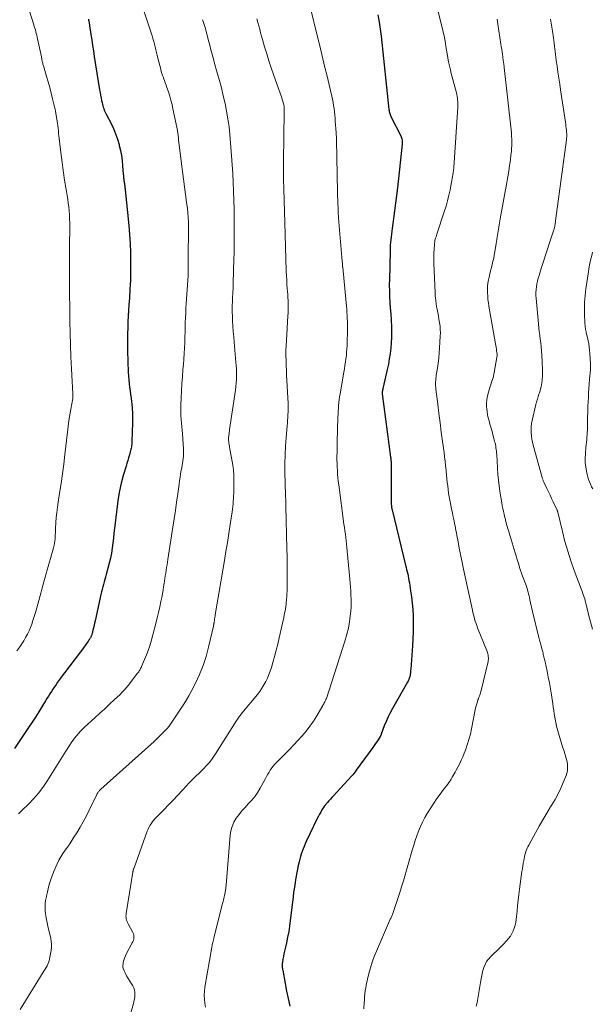
# Model space of a CAD drawing. Units: feet. Extents: x 1975000 to 1980033, y 520000 to 525003.
# Drawn here: x 1975801 to 1975939, y 521252 to 521490 of the extents above; entities that cross this region are included whole.
import ezdxf

# ---------------------------------------------------------------- set-up
doc = ezdxf.new("R2010")
doc.units = ezdxf.units.FT
doc.header["$LTSCALE"] = 100
doc.header["$MEASUREMENT"] = 0
doc.layers.add('CONTOUR INDEX', color=32, linetype='Continuous', lineweight=25)
doc.layers.add('CONTOUR INTERMEDIATE', color=40, linetype='Continuous', lineweight=15)

msp = doc.modelspace()

# ---------------------------------------------------------------- linework, layer by layer
at = {"layer": 'CONTOUR INDEX', "flags": 128}
for points, elevation in [([(1975887.54, 521490.76), (1975887.86, 521489.06), (1975888.12, 521487.36), (1975888.33, 521485.65), (1975890.24, 521467.97), (1975890.28, 521467.72), (1975890.32, 521467.48), (1975890.37, 521467.24), (1975890.43, 521467), (1975890.5, 521466.77), (1975890.58, 521466.54), (1975890.68, 521466.31), (1975890.78, 521466.09), (1975893.06, 521461.57), (1975893.17, 521461.34), (1975893.26, 521461.1), (1975893.33, 521460.85), (1975893.38, 521460.6), (1975893.41, 521460.34), (1975893.43, 521460.09), (1975893.43, 521459.83), (1975893.41, 521459.58), (1975892.26, 521449.1), (1975892.05, 521447.23), (1975891.83, 521445.37), (1975891.59, 521443.5), (1975891.34, 521441.64), (1975891.01, 521439.25), (1975890.92, 521438.58), (1975890.83, 521437.91), (1975890.75, 521437.24), (1975890.67, 521436.56), (1975890.6, 521435.89), (1975890.55, 521435.22), (1975890.51, 521434.54), (1975890.49, 521433.87), (1975890.33, 521426.74), (1975890.32, 521425.99), (1975890.32, 521425.25), (1975890.33, 521424.5), (1975890.34, 521423.76), (1975890.37, 521422.82), (1975890.38, 521422.54), (1975890.39, 521422.27), (1975890.41, 521421.99), (1975890.42, 521421.71), (1975890.44, 521421.43), (1975890.46, 521421.15), (1975890.48, 521420.88), (1975890.5, 521420.6), (1975890.53, 521420.36), (1975890.56, 521419.96), (1975890.59, 521419.56), (1975890.62, 521419.17), (1975890.65, 521418.77), (1975890.82, 521415.58), (1975890.86, 521414.28), (1975890.86, 521412.98), (1975890.79, 521411.68), (1975890.68, 521410.38), (1975890.52, 521409.09), (1975890.32, 521407.8), (1975890.09, 521406.53), (1975889.82, 521405.25), (1975888.85, 521401), (1975888.81, 521400.82), (1975888.77, 521400.65), (1975888.73, 521400.47), (1975888.69, 521400.29), (1975888.66, 521400.13), (1975888.64, 521400.03), (1975888.62, 521399.94), (1975888.61, 521399.84), (1975888.61, 521399.74), (1975888.61, 521399.65), (1975888.61, 521399.55), (1975888.62, 521399.45), (1975888.63, 521399.36), (1975890.64, 521384.11), (1975890.67, 521383.84), (1975890.7, 521383.57), (1975890.72, 521383.3), (1975890.74, 521383.03), (1975890.76, 521382.67), (1975890.76, 521382.58), (1975890.76, 521382.48), (1975890.76, 521382.38), (1975890.76, 521382.29), (1975890.76, 521382.19), (1975890.76, 521382.09), (1975890.76, 521382), (1975890.76, 521381.9), (1975890.74, 521378.74), (1975890.74, 521377.7), (1975890.74, 521376.67), (1975890.75, 521375.63), (1975890.76, 521374.6), (1975890.79, 521372.91), (1975890.8, 521372.72), (1975890.81, 521372.53), (1975890.83, 521372.34), (1975890.85, 521372.15), (1975890.88, 521371.97), (1975890.91, 521371.78), (1975890.95, 521371.59), (1975890.99, 521371.41), (1975894.25, 521358.05), (1975894.38, 521357.53), (1975894.5, 521357), (1975894.63, 521356.48), (1975894.75, 521355.95), (1975894.86, 521355.42), (1975894.97, 521354.89), (1975895.06, 521354.36), (1975895.15, 521353.83), (1975895.46, 521351.89), (1975895.67, 521350.39), (1975895.85, 521348.88), (1975895.96, 521347.37), (1975896.04, 521345.85), (1975896.05, 521345.45), (1975896.07, 521343.73), (1975896.06, 521342.01), (1975896, 521340.29), (1975895.9, 521338.57), (1975895.48, 521332.94), (1975895.45, 521332.64), (1975895.42, 521332.35), (1975895.39, 521332.05), (1975895.36, 521331.76), (1975895.34, 521331.63), (1975895.31, 521331.4), (1975895.26, 521331.17), (1975895.19, 521330.95), (1975895.12, 521330.73), (1975895.03, 521330.51), (1975894.94, 521330.3), (1975894.83, 521330.09), (1975894.72, 521329.88), (1975891.05, 521323.49), (1975890.51, 521322.48), (1975890, 521321.45), (1975889.54, 521320.39), (1975889.11, 521319.32), (1975888.37, 521317.3), (1975888.35, 521317.23), (1975888.32, 521317.16), (1975888.29, 521317.09), (1975888.26, 521317.02), (1975888.23, 521316.95), (1975888.2, 521316.89), (1975888.16, 521316.82), (1975888.12, 521316.76), (1975887.59, 521315.94), (1975887.27, 521315.48), (1975886.96, 521315.01), (1975886.64, 521314.55), (1975886.31, 521314.09), (1975882.34, 521308.59), (1975882.07, 521308.22), (1975881.78, 521307.85), (1975881.48, 521307.5), (1975881.17, 521307.15), (1975876.83, 521302.46), (1975876.47, 521302.05), (1975876.1, 521301.65), (1975875.74, 521301.23), (1975875.39, 521300.82), (1975874.78, 521300.1), (1975874.73, 521300.04), (1975874.69, 521299.98), (1975874.64, 521299.91), (1975874.6, 521299.85), (1975874.06, 521299.01), (1975873.76, 521298.51), (1975873.48, 521298.01), (1975873.21, 521297.5), (1975872.95, 521296.99), (1975870.28, 521291.43), (1975870.01, 521290.83), (1975869.75, 521290.23), (1975869.51, 521289.62), (1975869.29, 521289.01), (1975869.08, 521288.38), (1975868.89, 521287.76), (1975868.72, 521287.12), (1975868.56, 521286.49), (1975868.37, 521285.63), (1975868.18, 521284.77), (1975868, 521283.91), (1975867.84, 521283.04), (1975867.69, 521282.17), (1975867.59, 521281.55), (1975867.41, 521280.36), (1975867.24, 521279.18), (1975867.09, 521277.99), (1975866.95, 521276.8), (1975866.44, 521272.39), (1975866.26, 521271.03), (1975866.05, 521269.67), (1975865.79, 521268.33), (1975865.51, 521266.99), (1975865.18, 521265.58), (1975865.04, 521264.94), (1975864.9, 521264.31), (1975864.78, 521263.67), (1975864.67, 521263.03), (1975864.54, 521262.22), (1975864.51, 521261.99)], 880), ([(1975817.72, 521489.75), (1975817.78, 521489.49), (1975817.83, 521489.23), (1975817.89, 521488.97), (1975817.94, 521488.71), (1975817.98, 521488.45), (1975818.02, 521488.19), (1975818.33, 521486.07), (1975818.53, 521484.74), (1975818.73, 521483.42), (1975818.94, 521482.1), (1975819.15, 521480.78), (1975820.45, 521472.73), (1975820.56, 521472.08), (1975820.67, 521471.43), (1975820.79, 521470.79), (1975820.91, 521470.14), (1975821.03, 521469.56), (1975821.11, 521469.21), (1975821.2, 521468.86), (1975821.31, 521468.51), (1975821.43, 521468.17), (1975821.57, 521467.83), (1975821.71, 521467.5), (1975821.87, 521467.17), (1975822.03, 521466.84), (1975823.2, 521464.57), (1975823.78, 521463.35), (1975824.31, 521462.09), (1975824.74, 521460.81), (1975825.12, 521459.51), (1975825.18, 521459.26), (1975825.45, 521458.06), (1975825.68, 521456.84), (1975825.85, 521455.62), (1975825.98, 521454.39), (1975826.15, 521452.37), (1975826.17, 521452.15), (1975826.19, 521451.93), (1975826.21, 521451.71), (1975826.23, 521451.48), (1975826.25, 521451.26), (1975826.28, 521451.04), (1975826.31, 521450.82), (1975826.34, 521450.6), (1975826.38, 521450.36), (1975826.41, 521450.13), (1975826.45, 521449.91), (1975826.48, 521449.68), (1975826.49, 521449.61), (1975826.53, 521449.35), (1975826.56, 521449.09), (1975826.59, 521448.83), (1975826.62, 521448.57), (1975827.47, 521439.99), (1975827.66, 521437.8), (1975827.8, 521435.6), (1975827.88, 521433.4), (1975827.91, 521431.2), (1975827.91, 521431.15), (1975827.9, 521428.97), (1975827.85, 521426.8), (1975827.75, 521424.62), (1975827.63, 521422.45), (1975827.52, 521420.89), (1975827.43, 521419.5), (1975827.35, 521418.1), (1975827.27, 521416.71), (1975827.21, 521415.32), (1975827.16, 521413.93), (1975827.14, 521412.53), (1975827.14, 521411.14), (1975827.17, 521409.75), (1975827.34, 521404.59), (1975827.39, 521403.69), (1975827.45, 521402.79), (1975827.55, 521401.9), (1975827.67, 521401), (1975827.79, 521400.11), (1975827.92, 521399.22), (1975828.03, 521398.33), (1975828.14, 521397.43), (1975828.2, 521396.95), (1975828.31, 521395.82), (1975828.38, 521394.68), (1975828.4, 521393.54), (1975828.39, 521392.4), (1975828.24, 521387.9), (1975828.23, 521387.58), (1975828.2, 521387.26), (1975828.16, 521386.95), (1975828.12, 521386.63), (1975828.06, 521386.31), (1975827.99, 521386), (1975827.92, 521385.69), (1975827.83, 521385.38), (1975827.61, 521384.64), (1975827.41, 521383.96), (1975827.21, 521383.28), (1975827.01, 521382.6), (1975826.81, 521381.92), (1975826.15, 521379.65), (1975825.67, 521377.82), (1975825.25, 521375.98), (1975824.92, 521374.12), (1975824.65, 521372.25), (1975824.16, 521368.16), (1975824.02, 521366.95), (1975823.88, 521365.75), (1975823.75, 521364.54), (1975823.62, 521363.34), (1975823.47, 521362.14), (1975823.27, 521360.94), (1975823.03, 521359.76), (1975822.74, 521358.58), (1975822, 521355.78), (1975821.84, 521355.19), (1975821.68, 521354.59), (1975821.52, 521354), (1975821.35, 521353.4), (1975821.19, 521352.81), (1975821.03, 521352.21), (1975820.89, 521351.61), (1975820.75, 521351.01), (1975819.37, 521344.65), (1975819.24, 521344.08), (1975819.11, 521343.52), (1975818.98, 521342.95), (1975818.84, 521342.39), (1975818.63, 521341.56), (1975818.59, 521341.41), (1975818.54, 521341.27), (1975818.49, 521341.12), (1975818.43, 521340.98), (1975818.37, 521340.84), (1975818.3, 521340.71), (1975818.23, 521340.57), (1975818.15, 521340.44), (1975818.07, 521340.3), (1975817.94, 521340.1), (1975817.81, 521339.9), (1975817.68, 521339.71), (1975817.55, 521339.52), (1975816.16, 521337.59), (1975815.54, 521336.73), (1975814.9, 521335.88), (1975814.24, 521335.04), (1975813.58, 521334.2), (1975812.92, 521333.36), (1975812.27, 521332.52), (1975811.63, 521331.67), (1975811, 521330.81), (1975810.31, 521329.86), (1975809.92, 521329.31), (1975809.54, 521328.75), (1975809.16, 521328.18), (1975808.8, 521327.61), (1975808.44, 521327.03), (1975808.08, 521326.46), (1975807.72, 521325.88), (1975807.37, 521325.3), (1975806.53, 521323.93), (1975805.74, 521322.67), (1975804.95, 521321.42), (1975804.14, 521320.17), (1975803.32, 521318.94), (1975799.91, 521313.86)], 900), ([(1975864.51, 521261.99), (1975864.49, 521261.75), (1975864.48, 521261.52), (1975864.49, 521261.28), (1975864.5, 521261.04), (1975864.53, 521260.81), (1975864.56, 521260.57), (1975864.6, 521260.34), (1975865.17, 521257.16), (1975865.52, 521255.34), (1975865.9, 521253.52), (1975866.34, 521251.72)], 880)]:
    msp.add_lwpolyline(points, dxfattribs=dict(at, elevation=elevation))
at = {"layer": 'CONTOUR INTERMEDIATE', "flags": 128}
for points, elevation in [([(1975899.78, 521500.8), (1975903.12, 521487.43), (1975903.32, 521486.57), (1975903.51, 521485.71), (1975903.68, 521484.85), (1975903.83, 521483.98), (1975903.98, 521483.12), (1975904.12, 521482.25), (1975904.27, 521481.38), (1975904.42, 521480.52), (1975904.45, 521480.36), (1975904.63, 521479.42), (1975904.82, 521478.48), (1975905.04, 521477.55), (1975905.27, 521476.62), (1975906.49, 521471.95), (1975906.59, 521471.54), (1975906.68, 521471.12), (1975906.75, 521470.69), (1975906.8, 521470.27), (1975906.84, 521469.84), (1975906.86, 521469.41), (1975906.86, 521468.98), (1975906.84, 521468.55), (1975905.87, 521453.97), (1975905.85, 521453.82), (1975905.84, 521453.67), (1975905.83, 521453.52), (1975905.81, 521453.36), (1975905.79, 521453.21), (1975905.77, 521453.06), (1975905.75, 521452.91), (1975905.73, 521452.76), (1975905.64, 521452.18), (1975905.58, 521451.74), (1975905.51, 521451.31), (1975905.43, 521450.87), (1975905.34, 521450.44), (1975904.98, 521448.61), (1975904.69, 521447.27), (1975904.36, 521445.94), (1975903.99, 521444.62), (1975903.58, 521443.31), (1975901.77, 521437.86), (1975901.67, 521437.56), (1975901.58, 521437.26), (1975901.49, 521436.96), (1975901.4, 521436.66), (1975901.32, 521436.35), (1975901.26, 521436.05), (1975901.22, 521435.74), (1975901.18, 521435.42), (1975901.1, 521434.3), (1975901.05, 521433.42), (1975901.02, 521432.54), (1975901.03, 521431.66), (1975901.05, 521430.78), (1975901.35, 521423.85), (1975901.41, 521422.9), (1975901.5, 521421.94), (1975901.63, 521420.99), (1975901.79, 521420.05), (1975901.84, 521419.78), (1975902, 521418.97), (1975902.15, 521418.16), (1975902.3, 521417.35), (1975902.44, 521416.53), (1975902.55, 521415.72), (1975902.62, 521414.9), (1975902.64, 521414.08), (1975902.62, 521413.25), (1975902.46, 521410.49), (1975902.37, 521409.25), (1975902.25, 521408.01), (1975902.09, 521406.77), (1975901.91, 521405.54), (1975901.64, 521403.92), (1975901.58, 521403.49), (1975901.53, 521403.07), (1975901.5, 521402.64), (1975901.48, 521402.22), (1975901.47, 521401.79), (1975901.48, 521401.37), (1975901.51, 521400.94), (1975901.55, 521400.51), (1975901.99, 521396.88), (1975902.27, 521394.63), (1975902.55, 521392.39), (1975902.85, 521390.15), (1975903.15, 521387.91), (1975903.52, 521385.23), (1975903.65, 521384.18), (1975903.78, 521383.13), (1975903.89, 521382.07), (1975904, 521381.01), (1975904.03, 521380.64), (1975904.12, 521379.77), (1975904.2, 521378.9), (1975904.3, 521378.03), (1975904.4, 521377.16), (1975904.51, 521376.3), (1975904.63, 521375.43), (1975904.78, 521374.57), (1975904.94, 521373.71), (1975905.41, 521371.27), (1975905.53, 521370.65), (1975905.66, 521370.03), (1975905.79, 521369.4), (1975905.92, 521368.78), (1975905.95, 521368.64), (1975906.06, 521368.09), (1975906.17, 521367.53), (1975906.28, 521366.98), (1975906.39, 521366.42), (1975906.5, 521365.87), (1975906.61, 521365.31), (1975906.71, 521364.75), (1975906.82, 521364.2), (1975907.2, 521362.19), (1975907.51, 521360.64), (1975907.82, 521359.08), (1975908.14, 521357.53), (1975908.47, 521355.97), (1975910.35, 521347.18), (1975910.48, 521346.65), (1975910.61, 521346.11), (1975910.75, 521345.58), (1975910.9, 521345.05), (1975911.06, 521344.53), (1975911.23, 521344), (1975911.42, 521343.49), (1975911.61, 521342.97), (1975913.88, 521337.27), (1975913.98, 521336.97), (1975914.07, 521336.66), (1975914.14, 521336.35), (1975914.19, 521336.04), (1975914.21, 521335.72), (1975914.21, 521335.41), (1975914.18, 521335.1), (1975914.12, 521334.79), (1975912.48, 521327.85), (1975912.41, 521327.56), (1975912.32, 521327.26), (1975912.23, 521326.98), (1975912.12, 521326.69), (1975912.02, 521326.41), (1975911.91, 521326.12), (1975911.8, 521325.84), (1975911.7, 521325.55), (1975911.55, 521325.15), (1975911.39, 521324.65), (1975911.24, 521324.16), (1975911.11, 521323.65), (1975911, 521323.15), (1975910.14, 521318.55), (1975909.86, 521317.26), (1975909.53, 521315.98), (1975909.13, 521314.72), (1975908.69, 521313.47), (1975908.4, 521312.72), (1975908.05, 521311.86), (1975907.68, 521311.02), (1975907.29, 521310.19), (1975906.87, 521309.37), (1975906.47, 521308.61), (1975906.23, 521308.17), (1975905.99, 521307.74), (1975905.75, 521307.31), (1975905.5, 521306.89), (1975905.24, 521306.47), (1975904.97, 521306.06), (1975904.69, 521305.66), (1975904.4, 521305.26), (1975903.36, 521303.93), (1975902.56, 521302.86), (1975901.78, 521301.78), (1975901.04, 521300.67), (1975900.31, 521299.55), (1975899.47, 521298.2), (1975898.87, 521297.16), (1975898.31, 521296.11), (1975897.81, 521295.02), (1975897.36, 521293.91), (1975896.95, 521292.78), (1975896.56, 521291.65), (1975896.19, 521290.5), (1975895.85, 521289.35), (1975893.72, 521281.94), (1975893.29, 521280.51), (1975892.85, 521279.08), (1975892.39, 521277.66), (1975891.91, 521276.24), (1975891.06, 521273.81), (1975890.99, 521273.62), (1975890.91, 521273.42), (1975890.83, 521273.23), (1975890.74, 521273.05), (1975890.65, 521272.86), (1975890.56, 521272.67), (1975890.48, 521272.48), (1975890.39, 521272.29), (1975887.2, 521264.98), (1975886.67, 521263.66), (1975886.18, 521262.32), (1975885.77, 521260.95), (1975885.4, 521259.57), (1975885.07, 521258.18), (1975884.92, 521257.48), (1975884.77, 521256.79), (1975884.64, 521256.08), (1975884.53, 521255.38), (1975884.43, 521254.67), (1975884.35, 521253.97), (1975884.3, 521253.26), (1975884.25, 521252.54), (1975884.19, 521251.02)], 876), ([(1975830.14, 521494.71), (1975833.1, 521485.71), (1975833.3, 521485.05), (1975833.5, 521484.38), (1975833.69, 521483.72), (1975833.86, 521483.05), (1975834.03, 521482.37), (1975834.19, 521481.7), (1975834.36, 521481.03), (1975834.52, 521480.36), (1975835.18, 521477.67), (1975835.31, 521477.15), (1975835.46, 521476.64), (1975835.63, 521476.14), (1975835.81, 521475.64), (1975835.86, 521475.52), (1975836.07, 521474.96), (1975836.28, 521474.4), (1975836.48, 521473.83), (1975836.67, 521473.27), (1975837.02, 521472.21), (1975837.34, 521471.21), (1975837.64, 521470.2), (1975837.9, 521469.18), (1975838.13, 521468.15), (1975838.91, 521464.46), (1975839.02, 521463.91), (1975839.12, 521463.36), (1975839.2, 521462.8), (1975839.28, 521462.25), (1975839.35, 521461.69), (1975839.43, 521461.14), (1975839.5, 521460.58), (1975839.57, 521460.02), (1975840.46, 521452.99), (1975840.7, 521451.14), (1975840.94, 521449.3), (1975841.17, 521447.46), (1975841.41, 521445.62), (1975841.61, 521444.1), (1975841.73, 521443.02), (1975841.82, 521441.93), (1975841.88, 521440.83), (1975841.9, 521439.74), (1975841.9, 521439.37), (1975841.9, 521438.32), (1975841.89, 521437.26), (1975841.86, 521436.21), (1975841.82, 521435.16), (1975841.82, 521434.97), (1975841.79, 521434.01), (1975841.77, 521433.06), (1975841.77, 521432.1), (1975841.78, 521431.15), (1975841.82, 521429.72), (1975841.82, 521429.48), (1975841.82, 521429.24), (1975841.82, 521429), (1975841.82, 521428.77), (1975841.81, 521428.53), (1975841.8, 521428.29), (1975841.79, 521428.05), (1975841.78, 521427.81), (1975841.33, 521421.2), (1975841.26, 521420.05), (1975841.2, 521418.89), (1975841.15, 521417.74), (1975841.11, 521416.58), (1975841.08, 521415.43), (1975841.04, 521414.27), (1975841.01, 521413.12), (1975840.97, 521411.96), (1975840.96, 521411.68), (1975840.9, 521410.38), (1975840.83, 521409.08), (1975840.74, 521407.78), (1975840.64, 521406.49), (1975840.54, 521405.22), (1975840.4, 521403.51), (1975840.28, 521401.79), (1975840.19, 521400.08), (1975840.11, 521398.36), (1975840.05, 521396.67), (1975840.03, 521395.8), (1975840.03, 521394.93), (1975840.07, 521394.06), (1975840.13, 521393.19), (1975840.2, 521392.32), (1975840.27, 521391.45), (1975840.34, 521390.58), (1975840.4, 521389.71), (1975840.65, 521386.11), (1975840.68, 521385.53), (1975840.68, 521384.95), (1975840.65, 521384.38), (1975840.6, 521383.8), (1975840.52, 521383.23), (1975840.44, 521382.65), (1975840.34, 521382.08), (1975840.24, 521381.51), (1975840.14, 521380.96), (1975839.98, 521380.11), (1975839.84, 521379.27), (1975839.71, 521378.41), (1975839.59, 521377.56), (1975839.29, 521375.26), (1975839.02, 521373.26), (1975838.74, 521371.26), (1975838.45, 521369.26), (1975838.14, 521367.26), (1975836.92, 521359.46), (1975836.81, 521358.8), (1975836.71, 521358.14), (1975836.6, 521357.48), (1975836.5, 521356.82), (1975836.39, 521356.16), (1975836.29, 521355.5), (1975836.19, 521354.84), (1975836.09, 521354.18), (1975836.02, 521353.75), (1975835.88, 521352.87), (1975835.74, 521352), (1975835.58, 521351.12), (1975835.42, 521350.25), (1975835.24, 521349.31), (1975834.97, 521347.97), (1975834.68, 521346.64), (1975834.36, 521345.32), (1975834.02, 521344), (1975832.86, 521339.75), (1975832.53, 521338.62), (1975832.16, 521337.5), (1975831.75, 521336.4), (1975831.29, 521335.32), (1975830.53, 521333.58), (1975830.43, 521333.37), (1975830.33, 521333.16), (1975830.22, 521332.96), (1975830.11, 521332.76), (1975829.98, 521332.56), (1975829.86, 521332.37), (1975829.72, 521332.18), (1975829.59, 521332), (1975827.32, 521329.07), (1975826.84, 521328.48), (1975826.35, 521327.9), (1975825.82, 521327.35), (1975825.28, 521326.81), (1975824.04, 521325.64), (1975822.86, 521324.53), (1975821.67, 521323.43), (1975820.48, 521322.33), (1975819.29, 521321.24), (1975816.83, 521318.99), (1975816.31, 521318.5), (1975815.81, 521317.99), (1975815.32, 521317.46), (1975814.85, 521316.92), (1975814.4, 521316.36), (1975813.97, 521315.79), (1975813.56, 521315.2), (1975813.17, 521314.6), (1975812.32, 521313.22), (1975811.52, 521311.91), (1975810.71, 521310.62), (1975809.9, 521309.32), (1975809.08, 521308.03), (1975807.73, 521305.9), (1975806.75, 521304.46), (1975805.7, 521303.07), (1975804.56, 521301.76), (1975803.36, 521300.5), (1975801.68, 521298.87), (1975801.26, 521298.47), (1975800.84, 521298.07)], 896), ([(1975870.35, 521496.33), (1975873.79, 521482.24), (1975874.29, 521480.15), (1975874.8, 521478.05), (1975875.3, 521475.96), (1975875.8, 521473.87), (1975876.44, 521471.17), (1975876.6, 521470.42), (1975876.75, 521469.67), (1975876.87, 521468.92), (1975876.98, 521468.16), (1975877.07, 521467.4), (1975877.15, 521466.64), (1975877.22, 521465.88), (1975877.28, 521465.12), (1975877.48, 521462.39), (1975877.49, 521462.17), (1975877.51, 521461.96), (1975877.52, 521461.74), (1975877.54, 521461.52), (1975877.55, 521461.31), (1975877.56, 521461.09), (1975877.57, 521460.88), (1975877.58, 521460.66), (1975877.83, 521448.02), (1975877.85, 521447.09), (1975877.88, 521446.16), (1975877.91, 521445.22), (1975877.95, 521444.29), (1975878, 521443.02), (1975878.01, 521442.73), (1975878.03, 521442.43), (1975878.05, 521442.13), (1975878.07, 521441.84), (1975878.55, 521436.06), (1975878.62, 521435.12), (1975878.7, 521434.18), (1975878.78, 521433.24), (1975878.86, 521432.3), (1975879, 521430.6), (1975879.01, 521430.51), (1975879.02, 521430.42), (1975879.03, 521430.34), (1975879.03, 521430.25), (1975879.04, 521430.17), (1975879.05, 521430.08), (1975879.06, 521430), (1975879.07, 521429.91), (1975879.9, 521421.36), (1975879.97, 521420.59), (1975880.04, 521419.82), (1975880.09, 521419.05), (1975880.14, 521418.28), (1975880.17, 521417.51), (1975880.2, 521416.74), (1975880.2, 521415.97), (1975880.19, 521415.2), (1975880.11, 521411.06), (1975880.07, 521410.25), (1975880.02, 521409.44), (1975879.95, 521408.63), (1975879.85, 521407.82), (1975879.73, 521407.01), (1975879.61, 521406.21), (1975879.48, 521405.4), (1975879.35, 521404.6), (1975878.44, 521399.37), (1975878.33, 521398.68), (1975878.23, 521397.98), (1975878.15, 521397.28), (1975878.09, 521396.58), (1975878.04, 521395.88), (1975877.99, 521395.18), (1975877.96, 521394.48), (1975877.93, 521393.78), (1975877.76, 521387.83), (1975877.74, 521386.95), (1975877.72, 521386.08), (1975877.7, 521385.21), (1975877.69, 521384.33), (1975877.69, 521384.31), (1975877.69, 521383.45), (1975877.7, 521382.59), (1975877.73, 521381.73), (1975877.78, 521380.87), (1975877.84, 521380.01), (1975877.92, 521379.15), (1975878.01, 521378.29), (1975878.11, 521377.43), (1975879.38, 521367.94), (1975879.49, 521367.14), (1975879.6, 521366.33), (1975879.71, 521365.52), (1975879.81, 521364.71), (1975879.91, 521363.9), (1975880, 521363.09), (1975880.09, 521362.28), (1975880.16, 521361.46), (1975880.77, 521354.66), (1975880.86, 521353.69), (1975880.94, 521352.73), (1975881.01, 521351.76), (1975881.07, 521350.8), (1975881.11, 521349.83), (1975881.12, 521348.87), (1975881.08, 521347.9), (1975881.01, 521346.94), (1975880.9, 521345.87), (1975880.71, 521344.38), (1975880.45, 521342.9), (1975880.09, 521341.45), (1975879.68, 521340), (1975875.14, 521325.93), (1975875.12, 521325.88), (1975875.1, 521325.83), (1975875.08, 521325.77), (1975875.06, 521325.72), (1975875.02, 521325.64), (1975874.98, 521325.54), (1975874.75, 521325.08), (1975874.64, 521324.86), (1975874.52, 521324.64), (1975874.4, 521324.42), (1975874.28, 521324.21), (1975872.81, 521321.71), (1975872.02, 521320.44), (1975871.18, 521319.21), (1975870.26, 521318.03), (1975869.3, 521316.89), (1975868.29, 521315.78), (1975867.27, 521314.69), (1975866.22, 521313.62), (1975865.16, 521312.56), (1975863.07, 521310.49), (1975862.67, 521310.06), (1975862.29, 521309.62), (1975861.94, 521309.14), (1975861.61, 521308.65), (1975861.31, 521308.14), (1975861.01, 521307.63), (1975860.72, 521307.11), (1975860.43, 521306.59), (1975859.19, 521304.3), (1975858.58, 521303.29), (1975857.92, 521302.32), (1975857.17, 521301.41), (1975856.37, 521300.54), (1975856.29, 521300.46), (1975855.51, 521299.65), (1975854.77, 521298.81), (1975854.07, 521297.93), (1975853.41, 521297.02), (1975852.85, 521296.06), (1975852.41, 521295.06), (1975852.12, 521294.01), (1975851.94, 521292.92), (1975850.95, 521280.91), (1975850.93, 521280.68), (1975850.91, 521280.45), (1975850.89, 521280.21), (1975850.86, 521279.98), (1975850.83, 521279.75), (1975850.8, 521279.52), (1975850.76, 521279.29), (1975850.71, 521279.06), (1975850.58, 521278.49), (1975850.46, 521277.97), (1975850.34, 521277.45), (1975850.22, 521276.94), (1975850.09, 521276.42), (1975848.02, 521268.21), (1975847.95, 521267.93), (1975847.88, 521267.65), (1975847.81, 521267.37), (1975847.74, 521267.09), (1975847.67, 521266.81), (1975847.61, 521266.53), (1975847.55, 521266.25), (1975847.5, 521265.96), (1975845.85, 521256.25), (1975845.73, 521255.29), (1975845.67, 521254.33), (1975845.7, 521253.37), (1975845.79, 521252.41), (1975845.96, 521251.46)], 884), ([(1975803.53, 521491.64), (1975804.56, 521488.4), (1975804.69, 521487.98), (1975804.82, 521487.56), (1975804.94, 521487.14), (1975805.05, 521486.71), (1975805.16, 521486.29), (1975805.27, 521485.86), (1975805.37, 521485.43), (1975805.46, 521485.01), (1975806.39, 521480.65), (1975806.43, 521480.46), (1975806.47, 521480.28), (1975806.5, 521480.09), (1975806.54, 521479.91), (1975806.58, 521479.72), (1975806.62, 521479.54), (1975806.67, 521479.35), (1975806.71, 521479.17), (1975806.73, 521479.1), (1975806.78, 521478.89), (1975806.84, 521478.67), (1975806.9, 521478.46), (1975806.97, 521478.24), (1975807.64, 521475.94), (1975808.03, 521474.6), (1975808.4, 521473.26), (1975808.75, 521471.92), (1975809.08, 521470.57), (1975809.65, 521468.24), (1975809.69, 521468.06), (1975809.73, 521467.87), (1975809.76, 521467.69), (1975809.8, 521467.5), (1975810.25, 521464.63), (1975810.33, 521464.04), (1975810.42, 521463.44), (1975810.49, 521462.84), (1975810.55, 521462.25), (1975810.63, 521461.43), (1975810.65, 521461.24), (1975810.67, 521461.05), (1975810.69, 521460.86), (1975810.71, 521460.67), (1975810.73, 521460.56), (1975810.75, 521460.31), (1975810.78, 521460.06), (1975810.81, 521459.82), (1975810.84, 521459.57), (1975811.08, 521457.61), (1975811.24, 521456.38), (1975811.4, 521455.15), (1975811.57, 521453.92), (1975811.75, 521452.7), (1975812.01, 521450.92), (1975812.15, 521449.99), (1975812.29, 521449.07), (1975812.44, 521448.15), (1975812.59, 521447.22), (1975812.74, 521446.3), (1975812.87, 521445.37), (1975812.98, 521444.45), (1975813.08, 521443.52), (1975813.08, 521443.48), (1975813.15, 521442.53), (1975813.2, 521441.58), (1975813.23, 521440.62), (1975813.24, 521439.67), (1975813.21, 521434.88), (1975813.2, 521433.89), (1975813.2, 521432.9), (1975813.19, 521431.92), (1975813.19, 521430.93), (1975813.19, 521429.94), (1975813.19, 521428.95), (1975813.19, 521427.96), (1975813.19, 521426.98), (1975813.19, 521425.78), (1975813.2, 521424.19), (1975813.21, 521422.61), (1975813.22, 521421.02), (1975813.23, 521419.44), (1975813.26, 521416.89), (1975813.31, 521414.03), (1975813.39, 521411.17), (1975813.5, 521408.31), (1975813.64, 521405.45), (1975813.97, 521399.42), (1975813.98, 521399.29), (1975813.99, 521399.17), (1975813.99, 521399.04), (1975814, 521398.92), (1975814.01, 521398.8), (1975814.01, 521398.74), (1975814.01, 521398.67), (1975814, 521398.61), (1975814, 521398.54), (1975813.99, 521398.48), (1975813.98, 521398.41), (1975813.97, 521398.35), (1975813.96, 521398.28), (1975813.47, 521395.67), (1975813.23, 521394.3), (1975813.01, 521392.93), (1975812.82, 521391.55), (1975812.66, 521390.16), (1975812.08, 521384.75), (1975811.81, 521382.41), (1975811.52, 521380.08), (1975811.17, 521377.76), (1975810.8, 521375.44), (1975810.43, 521373.23), (1975810.25, 521372.02), (1975810.09, 521370.8), (1975809.98, 521369.57), (1975809.89, 521368.34), (1975809.81, 521366.88), (1975809.78, 521366.38), (1975809.76, 521365.88), (1975809.74, 521365.38), (1975809.72, 521364.88), (1975809.69, 521364.39), (1975809.64, 521363.89), (1975809.56, 521363.4), (1975809.46, 521362.91), (1975809.28, 521362.2), (1975809.07, 521361.36), (1975808.85, 521360.52), (1975808.62, 521359.68), (1975808.39, 521358.85), (1975806.99, 521354.01), (1975806.74, 521353.12), (1975806.49, 521352.23), (1975806.26, 521351.33), (1975806.03, 521350.44), (1975805.8, 521349.54), (1975805.56, 521348.65), (1975805.3, 521347.76), (1975805.04, 521346.87), (1975804.36, 521344.69), (1975804.08, 521343.85), (1975803.76, 521343.01), (1975803.41, 521342.2), (1975803.02, 521341.4), (1975802.59, 521340.61), (1975802.15, 521339.84), (1975801.68, 521339.09), (1975801.18, 521338.35), (1975800.5, 521337.38)], 904), ([(1975845.29, 521489.62), (1975845.44, 521489.16), (1975845.59, 521488.7), (1975845.73, 521488.24), (1975845.86, 521487.77), (1975846.55, 521485.26), (1975846.74, 521484.53), (1975846.93, 521483.8), (1975847.12, 521483.07), (1975847.3, 521482.33), (1975847.48, 521481.6), (1975847.67, 521480.87), (1975847.87, 521480.14), (1975848.08, 521479.41), (1975848.82, 521476.83), (1975849.34, 521474.99), (1975849.83, 521473.15), (1975850.28, 521471.29), (1975850.71, 521469.43), (1975851.08, 521467.56), (1975851.4, 521465.68), (1975851.65, 521463.79), (1975851.85, 521461.89), (1975852.1, 521458.91), (1975852.27, 521456.78), (1975852.43, 521454.64), (1975852.56, 521452.51), (1975852.67, 521450.37), (1975852.76, 521448.23), (1975852.83, 521446.09), (1975852.87, 521443.95), (1975852.9, 521441.81), (1975852.92, 521438.54), (1975852.92, 521436.83), (1975852.91, 521435.13), (1975852.88, 521433.43), (1975852.83, 521431.73), (1975852.75, 521429.34), (1975852.73, 521428.83), (1975852.71, 521428.32), (1975852.7, 521427.81), (1975852.69, 521427.3), (1975852.67, 521426.79), (1975852.66, 521426.28), (1975852.64, 521425.77), (1975852.62, 521425.26), (1975852.54, 521423.45), (1975852.51, 521422.81), (1975852.48, 521422.16), (1975852.46, 521421.52), (1975852.44, 521420.88), (1975852.42, 521420.24), (1975852.42, 521419.59), (1975852.43, 521418.95), (1975852.46, 521418.31), (1975852.52, 521417.01), (1975852.59, 521415.72), (1975852.68, 521414.43), (1975852.78, 521413.15), (1975852.89, 521411.86), (1975853.33, 521407.04), (1975853.39, 521406.19), (1975853.44, 521405.35), (1975853.46, 521404.5), (1975853.47, 521403.66), (1975853.44, 521402.81), (1975853.4, 521401.97), (1975853.31, 521401.12), (1975853.21, 521400.28), (1975851.8, 521390.8), (1975851.75, 521390.44), (1975851.7, 521390.08), (1975851.65, 521389.71), (1975851.6, 521389.35), (1975851.52, 521388.74), (1975851.51, 521388.68), (1975851.51, 521388.63), (1975851.51, 521388.57), (1975851.51, 521388.51), (1975851.51, 521388.45), (1975851.51, 521388.39), (1975851.52, 521388.33), (1975851.52, 521388.28), (1975851.6, 521387.64), (1975851.63, 521387.44), (1975851.66, 521387.25), (1975851.69, 521387.05), (1975851.73, 521386.85), (1975851.76, 521386.66), (1975851.8, 521386.46), (1975851.84, 521386.27), (1975851.87, 521386.07), (1975852.49, 521382.63), (1975852.57, 521382.13), (1975852.64, 521381.63), (1975852.7, 521381.13), (1975852.75, 521380.63), (1975852.78, 521380.12), (1975852.8, 521379.62), (1975852.81, 521379.12), (1975852.82, 521378.61), (1975852.8, 521376.1), (1975852.79, 521375.45), (1975852.77, 521374.8), (1975852.73, 521374.15), (1975852.69, 521373.5), (1975852.63, 521372.85), (1975852.57, 521372.2), (1975852.49, 521371.55), (1975852.4, 521370.91), (1975851.94, 521367.86), (1975851.61, 521365.69), (1975851.27, 521363.52), (1975850.91, 521361.35), (1975850.56, 521359.19), (1975848.34, 521346.05), (1975848.29, 521345.74), (1975848.23, 521345.42), (1975848.18, 521345.1), (1975848.13, 521344.78), (1975848.07, 521344.35), (1975848.05, 521344.25), (1975848.03, 521344.15), (1975848.02, 521344.05), (1975848, 521343.95), (1975847.99, 521343.88), (1975847.98, 521343.81), (1975847.97, 521343.75), (1975847.96, 521343.69), (1975847.95, 521343.63), (1975847.94, 521343.56), (1975847.93, 521343.5), (1975847.91, 521343.44), (1975847.9, 521343.38), (1975846.74, 521338.26), (1975846.14, 521336.03), (1975845.43, 521333.84), (1975844.56, 521331.71), (1975843.58, 521329.62), (1975842.53, 521327.58), (1975841.98, 521326.56), (1975841.4, 521325.54), (1975840.78, 521324.55), (1975840.14, 521323.57), (1975839.78, 521323.05), (1975839.3, 521322.35), (1975838.82, 521321.64), (1975838.34, 521320.94), (1975837.85, 521320.23), (1975837.18, 521319.25), (1975837.03, 521319.04), (1975836.87, 521318.84), (1975836.7, 521318.64), (1975836.53, 521318.45), (1975836.51, 521318.43), (1975836.34, 521318.26), (1975836.17, 521318.09), (1975836, 521317.92), (1975835.83, 521317.75), (1975835.65, 521317.58), (1975835.48, 521317.41), (1975835.31, 521317.24), (1975835.14, 521317.07), (1975834.85, 521316.78), (1975834.53, 521316.46), (1975834.21, 521316.15), (1975833.89, 521315.84), (1975833.56, 521315.54), (1975820.72, 521304.01), (1975820.58, 521303.88), (1975820.44, 521303.74), (1975820.32, 521303.59), (1975820.2, 521303.44), (1975820.09, 521303.28), (1975819.98, 521303.12), (1975819.88, 521302.95), (1975819.79, 521302.78), (1975817.95, 521298.97), (1975817.24, 521297.57), (1975816.5, 521296.19), (1975815.73, 521294.83), (1975814.92, 521293.49), (1975814.26, 521292.44), (1975813.75, 521291.64), (1975813.22, 521290.85), (1975812.67, 521290.07), (1975812.11, 521289.3), (1975811.57, 521288.53), (1975811.07, 521287.73), (1975810.62, 521286.89), (1975810.22, 521286.04), (1975809.35, 521284.01), (1975808.99, 521283.12), (1975808.66, 521282.22), (1975808.38, 521281.3), (1975808.12, 521280.37), (1975807.75, 521278.85), (1975807.7, 521278.68), (1975807.67, 521278.5), (1975807.63, 521278.32), (1975807.6, 521278.14), (1975807.42, 521277.16), (1975807.33, 521276.5), (1975807.28, 521275.83), (1975807.29, 521275.16), (1975807.34, 521274.48), (1975807.37, 521274.2), (1975807.48, 521273.39), (1975807.6, 521272.58), (1975807.76, 521271.78), (1975807.93, 521270.98), (1975808.64, 521267.98), (1975808.76, 521267.27), (1975808.82, 521266.56), (1975808.8, 521265.85), (1975808.72, 521265.14), (1975808.35, 521263.1), (1975808.25, 521262.66), (1975808.13, 521262.24), (1975807.95, 521261.83), (1975807.75, 521261.44), (1975807.53, 521261.05), (1975807.3, 521260.66), (1975807.07, 521260.28), (1975806.83, 521259.9), (1975801.27, 521250.93)], 892), ([(1975858.39, 521489.79), (1975858.61, 521488.96), (1975858.83, 521488.13), (1975859.05, 521487.3), (1975859.27, 521486.47), (1975859.51, 521485.65), (1975859.75, 521484.82), (1975860.25, 521483.08), (1975860.76, 521481.39), (1975861.29, 521479.71), (1975861.85, 521478.04), (1975862.42, 521476.37), (1975864.08, 521471.68), (1975864.23, 521471.25), (1975864.37, 521470.81), (1975864.51, 521470.37), (1975864.64, 521469.93), (1975864.75, 521469.59), (1975864.82, 521469.32), (1975864.88, 521469.05), (1975864.92, 521468.77), (1975864.95, 521468.5), (1975864.97, 521468.22), (1975864.98, 521467.94), (1975864.98, 521467.67), (1975864.98, 521467.39), (1975864.82, 521455.42), (1975864.81, 521453.86), (1975864.81, 521452.29), (1975864.83, 521450.73), (1975864.86, 521449.17), (1975864.89, 521447.83), (1975864.92, 521446.94), (1975864.94, 521446.05), (1975864.97, 521445.15), (1975865, 521444.26), (1975865.04, 521443.36), (1975865.07, 521442.47), (1975865.1, 521441.58), (1975865.12, 521440.68), (1975865.47, 521428.94), (1975865.51, 521427.89), (1975865.56, 521426.83), (1975865.63, 521425.78), (1975865.71, 521424.73), (1975865.76, 521424.1), (1975865.82, 521423.36), (1975865.87, 521422.63), (1975865.9, 521421.89), (1975865.92, 521421.15), (1975865.93, 521420.41), (1975865.92, 521419.68), (1975865.9, 521418.94), (1975865.86, 521418.2), (1975865.49, 521412.27), (1975865.43, 521411.06), (1975865.39, 521409.86), (1975865.39, 521408.65), (1975865.4, 521407.44), (1975865.44, 521406.23), (1975865.48, 521405.02), (1975865.54, 521403.81), (1975865.59, 521402.6), (1975865.88, 521397.02), (1975865.91, 521396.35), (1975865.92, 521395.68), (1975865.9, 521395), (1975865.87, 521394.33), (1975865.83, 521393.66), (1975865.78, 521392.98), (1975865.72, 521392.31), (1975865.67, 521391.64), (1975865.42, 521388.83), (1975865.27, 521386.75), (1975865.17, 521384.67), (1975865.14, 521382.59), (1975865.15, 521380.5), (1975865.28, 521374.93), (1975865.29, 521374.77), (1975865.29, 521374.62), (1975865.3, 521374.46), (1975865.31, 521374.31), (1975865.32, 521374.15), (1975865.33, 521374), (1975865.33, 521373.84), (1975865.34, 521373.69), (1975865.35, 521373.42), (1975865.36, 521373.13), (1975865.37, 521372.84), (1975865.38, 521372.55), (1975865.38, 521372.26), (1975865.62, 521361.96), (1975865.66, 521360.16), (1975865.68, 521358.35), (1975865.68, 521356.55), (1975865.68, 521354.75), (1975865.66, 521352.43), (1975865.64, 521351.78), (1975865.62, 521351.14), (1975865.58, 521350.5), (1975865.53, 521349.85), (1975865.51, 521349.62), (1975865.46, 521349.1), (1975865.4, 521348.57), (1975865.33, 521348.05), (1975865.25, 521347.52), (1975865.16, 521347), (1975865.06, 521346.48), (1975864.96, 521345.96), (1975864.85, 521345.45), (1975863.76, 521340.5), (1975863.41, 521339.01), (1975863.05, 521337.52), (1975862.65, 521336.04), (1975862.23, 521334.56), (1975861.89, 521333.4), (1975861.6, 521332.52), (1975861.29, 521331.66), (1975860.92, 521330.81), (1975860.53, 521329.97), (1975860.08, 521329.16), (1975859.6, 521328.37), (1975859.07, 521327.62), (1975858.51, 521326.89), (1975854.78, 521322.39), (1975854.59, 521322.15), (1975854.4, 521321.91), (1975854.21, 521321.67), (1975854.03, 521321.42), (1975853.85, 521321.17), (1975853.67, 521320.91), (1975853.5, 521320.66), (1975853.34, 521320.4), (1975848.43, 521312.57), (1975847.93, 521311.83), (1975847.4, 521311.1), (1975846.83, 521310.41), (1975846.23, 521309.74), (1975846.16, 521309.66), (1975845.57, 521309.05), (1975844.98, 521308.45), (1975844.37, 521307.85), (1975843.76, 521307.27), (1975843.16, 521306.68), (1975842.56, 521306.08), (1975841.97, 521305.47), (1975841.39, 521304.85), (1975840.38, 521303.75), (1975839.29, 521302.58), (1975838.19, 521301.42), (1975837.09, 521300.27), (1975835.97, 521299.13), (1975834.13, 521297.25), (1975833.78, 521296.88), (1975833.45, 521296.5), (1975833.14, 521296.1), (1975832.85, 521295.68), (1975832.59, 521295.25), (1975832.35, 521294.81), (1975832.13, 521294.35), (1975831.94, 521293.88), (1975828.74, 521285.08), (1975828.69, 521284.95), (1975828.65, 521284.82), (1975828.61, 521284.68), (1975828.57, 521284.55), (1975828.53, 521284.41), (1975828.5, 521284.28), (1975828.47, 521284.14), (1975828.45, 521284), (1975826.84, 521274.03), (1975826.81, 521273.72), (1975826.8, 521273.4), (1975826.82, 521273.08), (1975826.87, 521272.76), (1975826.95, 521272.45), (1975827.05, 521272.15), (1975827.18, 521271.85), (1975827.32, 521271.56), (1975828.47, 521269.45), (1975828.6, 521269.15), (1975828.69, 521268.84), (1975828.72, 521268.52), (1975828.72, 521268.19), (1975828.67, 521267.87), (1975828.59, 521267.55), (1975828.47, 521267.24), (1975828.33, 521266.94), (1975826.91, 521264.36), (1975826.66, 521263.84), (1975826.44, 521263.31), (1975826.27, 521262.76), (1975826.14, 521262.2), (1975826.09, 521261.94), (1975826.05, 521261.5), (1975826.07, 521261.07), (1975826.17, 521260.66), (1975826.33, 521260.25), (1975826.6, 521259.71), (1975826.95, 521259.04), (1975827.32, 521258.38), (1975827.7, 521257.73), (1975828.1, 521257.09), (1975828.42, 521256.58), (1975828.67, 521256.09), (1975828.85, 521255.59), (1975828.94, 521255.06), (1975828.96, 521254.51), (1975828.9, 521253.96), (1975828.83, 521253.41), (1975828.72, 521252.86), (1975828.59, 521252.32), (1975827.84, 521249.5)], 888), ([(1975916.32, 521489.72), (1975916.5, 521488.55), (1975917.24, 521483.71), (1975917.33, 521483.1), (1975917.42, 521482.49), (1975917.51, 521481.88), (1975917.59, 521481.27), (1975917.68, 521480.62), (1975917.71, 521480.33), (1975917.75, 521480.05), (1975917.8, 521479.76), (1975917.84, 521479.48), (1975917.89, 521479.18), (1975917.91, 521479.04), (1975917.93, 521478.91), (1975917.95, 521478.77), (1975917.97, 521478.64), (1975917.99, 521478.51), (1975918.01, 521478.37), (1975918.03, 521478.24), (1975918.04, 521478.1), (1975919.68, 521463.09), (1975919.75, 521462.33), (1975919.8, 521461.58), (1975919.83, 521460.82), (1975919.85, 521460.06), (1975919.84, 521459.3), (1975919.81, 521458.55), (1975919.75, 521457.79), (1975919.66, 521457.04), (1975919.51, 521455.8), (1975919.32, 521454.43), (1975919.12, 521453.07), (1975918.9, 521451.7), (1975918.66, 521450.34), (1975917.08, 521441.62), (1975916.99, 521441.11), (1975916.9, 521440.61), (1975916.81, 521440.11), (1975916.72, 521439.61), (1975916.72, 521439.58), (1975916.63, 521439.09), (1975916.55, 521438.6), (1975916.47, 521438.11), (1975916.39, 521437.62), (1975916.31, 521437.13), (1975916.24, 521436.63), (1975916.16, 521436.14), (1975916.08, 521435.65), (1975915.77, 521433.63), (1975915.64, 521432.86), (1975915.49, 521432.1), (1975915.32, 521431.34), (1975915.13, 521430.58), (1975914.94, 521429.82), (1975914.75, 521429.06), (1975914.56, 521428.3), (1975914.39, 521427.54), (1975914.24, 521426.91), (1975914.1, 521426.11), (1975914, 521425.32), (1975913.97, 521424.52), (1975913.98, 521423.71), (1975914.04, 521422.91), (1975914.11, 521422.11), (1975914.22, 521421.31), (1975914.35, 521420.51), (1975915.93, 521411.43), (1975916, 521411.02), (1975916.07, 521410.61), (1975916.13, 521410.19), (1975916.2, 521409.78), (1975916.32, 521408.95), (1975916.33, 521408.86), (1975916.34, 521408.72), (1975916.34, 521408.64), (1975915.64, 521404.56), (1975915.56, 521404.12), (1975915.46, 521403.68), (1975915.33, 521403.25), (1975915.2, 521402.83), (1975915.05, 521402.4), (1975914.91, 521401.98), (1975914.77, 521401.55), (1975914.64, 521401.12), (1975914.21, 521399.77), (1975913.99, 521398.88), (1975913.83, 521397.98), (1975913.78, 521397.07), (1975913.79, 521396.16), (1975913.82, 521395.84), (1975913.9, 521395.08), (1975914.01, 521394.32), (1975914.17, 521393.58), (1975914.37, 521392.84), (1975914.59, 521392.1), (1975914.8, 521391.36), (1975915.01, 521390.62), (1975915.2, 521389.88), (1975915.72, 521387.92), (1975915.82, 521387.53), (1975915.9, 521387.13), (1975915.98, 521386.74), (1975916.04, 521386.34), (1975916.09, 521385.94), (1975916.14, 521385.54), (1975916.18, 521385.13), (1975916.21, 521384.73), (1975916.52, 521379.94), (1975916.63, 521378.56), (1975916.78, 521377.18), (1975916.97, 521375.81), (1975917.19, 521374.44), (1975917.43, 521373.08), (1975917.56, 521372.4), (1975917.69, 521371.72), (1975917.84, 521371.04), (1975918, 521370.36), (1975918.13, 521369.78), (1975918.23, 521369.39), (1975918.32, 521369), (1975918.42, 521368.62), (1975918.52, 521368.23), (1975918.62, 521367.84), (1975918.72, 521367.46), (1975918.84, 521367.07), (1975918.95, 521366.69), (1975919.04, 521366.39), (1975919.21, 521365.86), (1975919.37, 521365.33), (1975919.53, 521364.8), (1975919.7, 521364.26), (1975920.68, 521361.05), (1975920.89, 521360.34), (1975921.11, 521359.63), (1975921.32, 521358.92), (1975921.53, 521358.21), (1975921.75, 521357.51), (1975921.98, 521356.8), (1975922.22, 521356.1), (1975922.47, 521355.41), (1975923.07, 521353.8), (1975923.23, 521353.36), (1975923.38, 521352.91), (1975923.53, 521352.46), (1975923.67, 521352.01), (1975923.8, 521351.55), (1975923.92, 521351.09), (1975924.03, 521350.63), (1975924.12, 521350.17), (1975924.22, 521349.68), (1975924.36, 521348.98), (1975924.51, 521348.27), (1975924.67, 521347.57), (1975924.84, 521346.87), (1975926.4, 521340.61), (1975926.57, 521339.93), (1975926.75, 521339.25), (1975926.93, 521338.57), (1975927.1, 521337.89), (1975927.31, 521337.13), (1975927.39, 521336.83), (1975927.46, 521336.53), (1975927.54, 521336.23), (1975927.61, 521335.94), (1975927.68, 521335.64), (1975927.75, 521335.34), (1975927.82, 521335.04), (1975927.89, 521334.74), (1975928.37, 521332.49), (1975928.66, 521331.07), (1975928.93, 521329.64), (1975929.18, 521328.21), (1975929.41, 521326.77), (1975929.74, 521324.63), (1975929.86, 521323.81), (1975929.99, 521322.99), (1975930.11, 521322.18), (1975930.24, 521321.36), (1975930.38, 521320.55), (1975930.54, 521319.74), (1975930.73, 521318.94), (1975930.95, 521318.14), (1975931.13, 521317.54), (1975931.45, 521316.44), (1975931.79, 521315.35), (1975932.12, 521314.26), (1975932.47, 521313.17), (1975932.93, 521311.75), (1975933.08, 521311.2), (1975933.2, 521310.66), (1975933.28, 521310.1), (1975933.33, 521309.54), (1975933.32, 521308.98), (1975933.27, 521308.43), (1975933.14, 521307.89), (1975932.96, 521307.36), (1975932.25, 521305.62), (1975931.65, 521304.25), (1975931.01, 521302.89), (1975930.29, 521301.58), (1975929.53, 521300.28), (1975929.21, 521299.77), (1975928.27, 521298.22), (1975927.35, 521296.67), (1975926.45, 521295.1), (1975925.57, 521293.53), (1975923.94, 521290.53), (1975923.75, 521290.16), (1975923.57, 521289.78), (1975923.42, 521289.39), (1975923.27, 521288.99), (1975923.15, 521288.58), (1975923.04, 521288.18), (1975922.94, 521287.77), (1975922.86, 521287.35), (1975922.76, 521286.84), (1975922.64, 521286.17), (1975922.52, 521285.5), (1975922.41, 521284.83), (1975922.31, 521284.15), (1975921.73, 521279.94), (1975921.55, 521278.6), (1975921.39, 521277.26), (1975921.24, 521275.92), (1975921.12, 521274.58), (1975921.01, 521273.35), (1975920.92, 521272.63), (1975920.8, 521271.91), (1975920.65, 521271.21), (1975920.46, 521270.51), (1975920.21, 521269.84), (1975919.9, 521269.19), (1975919.51, 521268.6), (1975919.07, 521268.03), (1975918.56, 521267.46), (1975917.82, 521266.65), (1975917.06, 521265.84), (1975916.27, 521265.06), (1975915.48, 521264.29), (1975914.79, 521263.64), (1975914.26, 521263.06), (1975913.79, 521262.44), (1975913.43, 521261.75), (1975913.13, 521261.02), (1975912.9, 521260.26), (1975912.69, 521259.49), (1975912.52, 521258.71), (1975912.37, 521257.92), (1975911.5, 521252.62), (1975911.3, 521251.7)], 872), ([(1975929.2, 521489.76), (1975929.46, 521488.31), (1975929.69, 521486.85), (1975929.93, 521485.26), (1975930.02, 521484.59), (1975930.11, 521483.92), (1975930.18, 521483.25), (1975930.26, 521482.58), (1975930.33, 521481.91), (1975930.4, 521481.23), (1975930.49, 521480.56), (1975930.58, 521479.89), (1975930.8, 521478.38), (1975931, 521476.95), (1975931.21, 521475.53), (1975931.42, 521474.1), (1975931.63, 521472.67), (1975932.79, 521464.9), (1975932.86, 521464.41), (1975932.93, 521463.92), (1975932.98, 521463.42), (1975933.03, 521462.93), (1975933.09, 521462.37), (1975933.11, 521462.15), (1975933.12, 521461.94), (1975933.12, 521461.73), (1975933.11, 521461.51), (1975933.1, 521461.3), (1975933.08, 521461.09), (1975933.06, 521460.87), (1975933.04, 521460.66), (1975930.42, 521441.07), (1975930.38, 521440.82), (1975930.35, 521440.57), (1975930.31, 521440.33), (1975930.27, 521440.08), (1975930.23, 521439.8), (1975930.21, 521439.7), (1975930.19, 521439.59), (1975930.17, 521439.49), (1975930.14, 521439.38), (1975930.11, 521439.28), (1975930.08, 521439.18), (1975930.05, 521439.07), (1975930.02, 521438.97), (1975928.9, 521435.55), (1975928.42, 521434.06), (1975927.93, 521432.56), (1975927.45, 521431.07), (1975926.97, 521429.58), (1975926.44, 521427.93), (1975926.24, 521427.26), (1975926.06, 521426.58), (1975925.92, 521425.9), (1975925.79, 521425.21), (1975925.71, 521424.51), (1975925.66, 521423.82), (1975925.67, 521423.12), (1975925.7, 521422.43), (1975926.18, 521417.12), (1975926.27, 521416.21), (1975926.37, 521415.3), (1975926.48, 521414.39), (1975926.61, 521413.48), (1975926.73, 521412.57), (1975926.83, 521411.66), (1975926.92, 521410.75), (1975927, 521409.84), (1975927.18, 521407.33), (1975927.22, 521406.52), (1975927.25, 521405.72), (1975927.26, 521404.91), (1975927.25, 521404.1), (1975927.23, 521403.46), (1975927.2, 521402.98), (1975927.16, 521402.49), (1975927.1, 521402.01), (1975927.02, 521401.54), (1975926.92, 521401.06), (1975926.8, 521400.59), (1975926.67, 521400.12), (1975926.52, 521399.66), (1975926.41, 521399.34), (1975926.21, 521398.71), (1975926.02, 521398.09), (1975925.84, 521397.45), (1975925.68, 521396.82), (1975924.75, 521392.96), (1975924.61, 521392.22), (1975924.52, 521391.47), (1975924.5, 521390.72), (1975924.52, 521389.97), (1975924.61, 521389.22), (1975924.72, 521388.47), (1975924.88, 521387.73), (1975925.05, 521386.99), (1975927.17, 521379.24), (1975927.22, 521379.07), (1975927.27, 521378.9), (1975927.33, 521378.72), (1975927.39, 521378.55), (1975927.45, 521378.38), (1975927.52, 521378.22), (1975927.6, 521378.05), (1975927.67, 521377.89), (1975928.3, 521376.58), (1975928.69, 521375.76), (1975929.08, 521374.94), (1975929.47, 521374.12), (1975929.86, 521373.31), (1975930.78, 521371.36), (1975930.81, 521371.3), (1975930.83, 521371.24), (1975930.86, 521371.18), (1975930.88, 521371.12), (1975930.89, 521371.06), (1975930.91, 521371), (1975930.93, 521370.94), (1975930.94, 521370.88), (1975932.05, 521366.19), (1975932.67, 521363.8), (1975933.35, 521361.43), (1975934.11, 521359.08), (1975934.94, 521356.75), (1975936.58, 521352.37), (1975936.73, 521351.97), (1975936.88, 521351.57), (1975937.03, 521351.17), (1975937.17, 521350.77), (1975937.32, 521350.37), (1975937.45, 521349.97), (1975937.56, 521349.56), (1975937.67, 521349.14), (1975937.71, 521348.97), (1975937.83, 521348.47), (1975937.94, 521347.97), (1975938.06, 521347.47), (1975938.18, 521346.97), (1975938.37, 521346.17), (1975938.59, 521345.27), (1975938.82, 521344.38), (1975939.08, 521343.49), (1975939.35, 521342.61)], 868), ([(1975939.36, 521433.53), (1975939.16, 521432.75), (1975938.96, 521431.96), (1975938.77, 521431.18), (1975938.6, 521430.39), (1975938.46, 521429.59), (1975938.32, 521428.8), (1975937.71, 521424.7), (1975937.52, 521423.1), (1975937.39, 521421.49), (1975937.37, 521419.88), (1975937.42, 521418.27), (1975937.59, 521415.38), (1975937.6, 521415.21), (1975937.62, 521415.05), (1975937.65, 521414.89), (1975937.68, 521414.72), (1975937.72, 521414.56), (1975937.76, 521414.4), (1975937.79, 521414.24), (1975937.83, 521414.08), (1975938.11, 521412.94), (1975938.27, 521412.2), (1975938.41, 521411.46), (1975938.52, 521410.72), (1975938.61, 521409.97), (1975938.7, 521409.06), (1975938.79, 521407.85), (1975938.83, 521406.65), (1975938.81, 521405.44), (1975938.75, 521404.23), (1975938.72, 521403.87), (1975938.63, 521402.8), (1975938.55, 521401.74), (1975938.47, 521400.67), (1975938.39, 521399.61), (1975938.32, 521398.54), (1975938.26, 521397.47), (1975938.21, 521396.41), (1975938.18, 521395.34), (1975938.13, 521393.36), (1975938.12, 521392.81), (1975938.11, 521392.26), (1975938.1, 521391.72), (1975938.09, 521391.17), (1975938.08, 521390.62), (1975938.06, 521390.07), (1975938.03, 521389.52), (1975937.98, 521388.98), (1975937.98, 521388.88), (1975937.92, 521388.29), (1975937.87, 521387.69), (1975937.81, 521387.1), (1975937.75, 521386.51), (1975937.6, 521384.92), (1975937.55, 521383.87), (1975937.56, 521382.83), (1975937.68, 521381.79), (1975937.86, 521380.75), (1975938.06, 521379.89), (1975938.21, 521379.29), (1975938.4, 521378.7), (1975938.61, 521378.13), (1975938.86, 521377.56), (1975939.12, 521376.99), (1975939.38, 521376.43)], 864)]:
    msp.add_lwpolyline(points, dxfattribs=dict(at, elevation=elevation))

doc.saveas('drawing.dxf')
